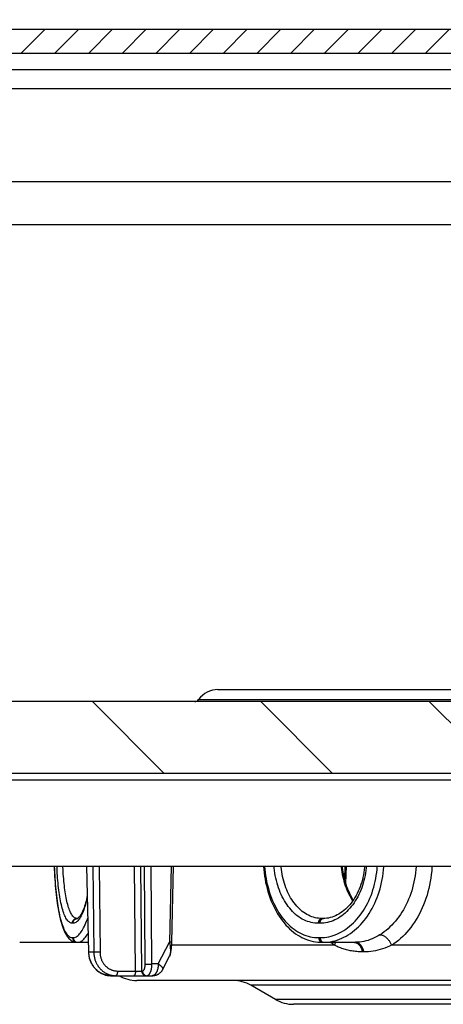
# Model space of a CAD drawing. Units: millimetres. Extents: x -3 to 844, y 0 to 594.
# Drawn here: x 267 to 276, y 464 to 484 of the extents above; entities that cross this region are included whole.
import ezdxf

# ---------------------------------------------------------------- set-up
doc = ezdxf.new("R2010")
doc.units = ezdxf.units.MM
doc.header["$LTSCALE"] = 46.255
doc.layers.get('0').update_dxf_attribs({"linetype": 'CONTINUOUS'})
for name, color, linetype in [('DREHSCHEIBE-DXF_CONTINUOUS_LINE', 7, 'CONTINUOUS'), ('KASTEN_AK28-5149#SRDXF_HATCHING', 7, 'CONTINUOUS'), ('KASTEN_AK28-DXF_CONTINUOUS_LINE', 7, 'CONTINUOUS'), ('TRAGSCHIENE_DXF_CONTINUOUS_LINE', 7, 'CONTINUOUS'), ('TRAGSCHIENE_NS35-AKDXF_HATCHING', 7, 'CONTINUOUS')]:
    doc.layers.add(name, color=color, linetype=linetype)

# ---------------------------------------------------------------- blocks, each defined once
blk = doc.blocks.new('HATCHING_BL5', base_point=(309.976, 483.956))
at = {"layer": 'TRAGSCHIENE_NS35-AKDXF_HATCHING', "linetype": 'Continuous'}
h = blk.add_hatch(dxfattribs=at)
h.set_pattern_fill('DEFAULT__6', color=2, scale=0.5, angle=45, style=0, pattern_type=0)
h.set_pattern_definition([(45, (0, 0), (-0.3535534, 0.3535534), [])])
h.paths.add_polyline_path([(264.726, 483.706), (264.726, 484.206), (355.226, 484.206), (355.226, 483.706)])
h.paths.add_polyline_path([(262.726, 484.206), (262.726, 483.706), (246.626, 483.706), (246.626, 484.206)])
h.paths.add_polyline_path([(357.226, 483.706), (357.226, 484.206), (373.326, 484.206), (373.326, 483.706)])
h.paths.add_polyline_path([(375.326, 483.706), (375.326, 484.206), (378.726, 484.206), (378.726, 483.706)])
h.paths.add_polyline_path([(244.626, 484.206), (244.626, 483.706), (241.226, 483.706), (241.226, 484.206)])
blk = doc.blocks.new('HATCHING_BL6', base_point=(309.976, 490.881))
at = {"layer": 'KASTEN_AK28-5149#SRDXF_HATCHING', "linetype": 'Continuous'}
h = blk.add_hatch(dxfattribs=at)
h.set_pattern_fill('DEFAULT__7', color=2, scale=2.5, angle=135, style=0, pattern_type=0)
h.set_pattern_definition([(135, (0, 0), (-1.767767, -1.767767), [])])
edge = h.paths.add_edge_path()
edge.add_arc((385.476, 506.356), 0.5, 0, 90)
edge.add_line((385.476, 506.856), (383.911, 506.856))
edge.add_line((383.911, 506.856), (383.921, 508.269))
edge.add_spline(control_points=[(383.921, 508.269), (383.951, 508.224), (384.012, 508.136), (384.111, 508.005), (384.216, 507.878), (384.328, 507.754), (384.446, 507.636), (384.569, 507.523), (384.696, 507.416), (384.826, 507.316), (384.959, 507.223), (385.094, 507.137), (385.23, 507.059), (385.367, 506.989), (385.508, 506.925), (385.651, 506.867), (385.798, 506.815), (385.949, 506.77), (386.103, 506.732), (386.26, 506.699), (386.422, 506.674), (386.587, 506.655), (386.757, 506.644), (386.93, 506.64), (387.108, 506.643), (387.29, 506.655), (387.414, 506.668), (387.476, 506.677)], knot_values=[0, 0, 0, 0, 0.04, 0.08, 0.12, 0.16, 0.2, 0.24, 0.28, 0.32, 0.36, 0.4, 0.44, 0.48, 0.52, 0.56, 0.6, 0.64, 0.68, 0.72, 0.76, 0.8, 0.84, 0.88, 0.92, 0.96, 1, 1, 1, 1], degree=3, periodic=0)
edge.add_line((387.476, 506.677), (387.476, 490.184))
edge.add_spline(control_points=[(387.476, 490.184), (387.393, 490.146), (387.223, 490.068), (386.938, 489.94), (386.677, 489.819), (386.457, 489.711), (386.267, 489.609), (386.107, 489.516), (386.017, 489.458), (385.976, 489.431)], knot_values=[0, 0, 0, 0, 0.142857, 0.285714, 0.428571, 0.571429, 0.714286, 0.857143, 1, 1, 1, 1], degree=3, periodic=0)
edge.add_line((385.976, 489.431), (385.976, 506.356))
edge = h.paths.add_edge_path()
edge.add_arc((234.476, 506.356), 0.5, 90, 180)
edge.add_line((233.976, 506.356), (233.976, 488.998))
edge.add_spline(control_points=[(233.976, 488.998), (233.913, 489.042), (233.783, 489.129), (233.576, 489.258), (233.36, 489.381), (233.138, 489.497), (232.914, 489.604), (232.691, 489.7), (232.547, 489.756), (232.476, 489.783)], knot_values=[0, 0, 0, 0, 0.142857, 0.285714, 0.428571, 0.571429, 0.714286, 0.857143, 1, 1, 1, 1], degree=3, periodic=0)
edge.add_line((232.476, 489.783), (232.476, 506.519))
edge.add_spline(control_points=[(232.476, 506.519), (232.627, 506.561), (232.913, 506.643), (233.297, 506.764), (233.635, 506.881), (233.933, 506.997), (234.202, 507.112), (234.452, 507.229), (234.686, 507.349), (234.909, 507.475), (235.13, 507.61), (235.358, 507.761), (235.587, 507.925), (235.814, 508.1), (235.959, 508.221), (236.031, 508.283)], knot_values=[0, 0, 0, 0, 0.076923, 0.153846, 0.230769, 0.307692, 0.384615, 0.461538, 0.538462, 0.615385, 0.692308, 0.769231, 0.846154, 0.923077, 1, 1, 1, 1], degree=3, periodic=0)
edge.add_line((236.031, 508.283), (236.041, 506.856))
edge.add_line((236.041, 506.856), (234.476, 506.856))
edge = h.paths.add_edge_path()
edge.add_arc((234.076, 476.258), 0.1, 91, 180)
edge.add_line((233.976, 476.258), (233.976, 473.606))
edge.add_line((233.976, 473.606), (234.126, 473.606))
edge.add_line((234.126, 473.606), (234.126, 470.606))
edge.add_line((234.126, 470.606), (233.976, 470.606))
edge.add_line((233.976, 470.606), (233.976, 470.106))
edge.add_line((233.976, 470.106), (385.976, 470.106))
edge.add_line((385.976, 470.106), (385.976, 470.606))
edge.add_line((385.976, 470.606), (385.826, 470.606))
edge.add_line((385.826, 470.606), (385.826, 473.606))
edge.add_line((385.826, 473.606), (385.976, 473.606))
edge.add_line((385.976, 473.606), (385.976, 476.258))
edge.add_arc((385.876, 476.258), 0.1, 0, 89)
edge.add_line((385.878, 476.358), (385.324, 476.368))
edge.add_arc((385.326, 476.468), 0.1, 180, 269)
edge.add_line((385.226, 476.468), (385.226, 477.245))
edge.add_arc((385.326, 477.245), 0.1, 91, 180)
edge.add_line((385.324, 477.345), (385.878, 477.354))
edge.add_arc((385.876, 477.454), 0.1, 271, 360)
edge.add_line((385.976, 477.454), (385.976, 478.327))
edge.add_spline(control_points=[(385.976, 478.327), (385.996, 478.321), (386.039, 478.311), (386.11, 478.299), (386.189, 478.289), (386.279, 478.283), (386.382, 478.282), (386.5, 478.286), (386.636, 478.297), (386.796, 478.317), (386.986, 478.349), (387.209, 478.395), (387.383, 478.438), (387.476, 478.463)], knot_values=[0, 0, 0, 0, 0.090909, 0.181818, 0.272727, 0.363636, 0.454545, 0.545455, 0.636364, 0.727273, 0.818182, 0.909091, 1, 1, 1, 1], degree=3, periodic=0)
edge.add_line((387.476, 478.463), (387.476, 465.606))
edge.add_line((387.476, 465.606), (386.37, 465.606))
edge.add_arc((386.37, 465.856), 0.25, 182, 270)
edge.add_line((386.12, 465.847), (385.98, 469.856))
edge.add_line((385.98, 469.856), (385.899, 469.856))
edge.add_line((385.899, 469.856), (385.708, 469.141))
edge.add_arc((385.466, 469.206), 0.25, 270, 345)
edge.add_line((385.466, 468.956), (382.611, 468.956))
edge.add_arc((382.611, 469.206), 0.25, 195, 270)
edge.add_line((382.37, 469.141), (382.178, 469.856))
edge.add_line((382.178, 469.856), (382.098, 469.856))
edge.add_line((382.098, 469.856), (382.024, 467.751))
edge.add_arc((381.874, 467.756), 0.15, 270, 358)
edge.add_line((381.874, 467.606), (381.266, 467.606))
edge.add_arc((381.266, 467.756), 0.15, 181, 270)
edge.add_line((381.116, 467.754), (381.104, 468.459))
edge.add_arc((380.954, 468.456), 0.15, 1, 90)
edge.add_line((380.954, 468.606), (356.801, 468.606))
edge.add_arc((356.801, 468.456), 0.15, 90, 179)
edge.add_line((356.651, 468.459), (356.62, 466.656))
edge.add_line((356.62, 466.656), (355.833, 466.656))
edge.add_line((355.833, 466.656), (355.801, 468.459))
edge.add_arc((355.651, 468.456), 0.15, 1, 90)
edge.add_line((355.651, 468.606), (310.551, 468.606))
edge.add_arc((310.551, 468.456), 0.15, 90, 179)
edge.add_line((310.401, 468.459), (310.37, 466.656))
edge.add_line((310.37, 466.656), (309.583, 466.656))
edge.add_line((309.583, 466.656), (309.551, 468.459))
edge.add_arc((309.401, 468.456), 0.15, 1, 90)
edge.add_line((309.401, 468.606), (264.301, 468.606))
edge.add_arc((264.301, 468.456), 0.15, 90, 179)
edge.add_line((264.151, 468.459), (264.12, 466.656))
edge.add_line((264.12, 466.656), (263.333, 466.656))
edge.add_line((263.333, 466.656), (263.301, 468.459))
edge.add_arc((263.151, 468.456), 0.15, 1, 90)
edge.add_line((263.151, 468.606), (246.326, 468.606))
edge.add_line((246.326, 468.606), (246.326, 468.456))
edge.add_line((246.326, 468.456), (246.126, 468.456))
edge.add_line((246.126, 468.456), (246.126, 468.606))
edge.add_line((246.126, 468.606), (238.999, 468.606))
edge.add_arc((238.999, 468.456), 0.15, 90, 179)
edge.add_line((238.849, 468.459), (238.836, 467.754))
edge.add_arc((238.686, 467.756), 0.15, 270, 359)
edge.add_line((238.686, 467.606), (238.078, 467.606))
edge.add_arc((238.078, 467.756), 0.15, 182, 270)
edge.add_line((237.928, 467.751), (237.855, 469.856))
edge.add_line((237.855, 469.856), (237.774, 469.856))
edge.add_line((237.774, 469.856), (237.583, 469.141))
edge.add_arc((237.341, 469.206), 0.25, 270, 345)
edge.add_line((237.341, 468.956), (234.486, 468.956))
edge.add_arc((234.486, 469.206), 0.25, 195, 270)
edge.add_line((234.245, 469.141), (234.053, 469.856))
edge.add_line((234.053, 469.856), (233.973, 469.856))
edge.add_line((233.973, 469.856), (233.833, 465.847))
edge.add_arc((233.583, 465.856), 0.25, 270, 358)
edge.add_line((233.583, 465.606), (232.476, 465.606))
edge.add_line((232.476, 465.606), (232.476, 477.724))
edge.add_spline(control_points=[(232.476, 477.724), (232.607, 477.791), (232.851, 477.921), (233.161, 478.098), (233.421, 478.258), (233.637, 478.403), (233.821, 478.537), (233.928, 478.621), (233.976, 478.661)], knot_values=[0, 0, 0, 0, 0.166667, 0.333333, 0.5, 0.666667, 0.833333, 1, 1, 1, 1], degree=3, periodic=0)
edge.add_line((233.976, 478.661), (233.976, 477.454))
edge.add_arc((234.076, 477.454), 0.1, 180, 269)
edge.add_line((234.074, 477.354), (234.628, 477.345))
edge.add_arc((234.626, 477.245), 0.1, 0, 89)
edge.add_line((234.726, 477.245), (234.726, 476.468))
edge.add_arc((234.626, 476.468), 0.1, 271, 360)
edge.add_line((234.628, 476.368), (234.074, 476.358))
edge = h.paths.add_edge_path()
edge.add_arc((235.827, 516.006), 0.15, 0.4, 90)
edge.add_line((235.977, 516.007), (236.004, 512.224))
edge.add_spline(control_points=[(236.004, 512.224), (235.935, 512.248), (235.785, 512.298), (235.53, 512.378), (235.335, 512.433), (235.232, 512.461)], knot_values=[0, 0, 0, 0, 0.333333, 0.666667, 1, 1, 1, 1], degree=3, periodic=0)
edge.add_line((235.232, 512.461), (235.262, 516.008))
edge.add_arc((235.412, 516.006), 0.15, 90, 179.5)
edge.add_line((235.412, 516.156), (235.827, 516.156))
edge = h.paths.add_edge_path()
edge.add_arc((384.125, 516.006), 0.15, 90, 179.6)
edge.add_line((384.125, 516.156), (384.54, 516.156))
edge.add_arc((384.54, 516.006), 0.15, 0.5, 90)
edge.add_line((384.69, 516.008), (384.717, 512.927))
edge.add_spline(control_points=[(384.717, 512.927), (384.669, 512.883), (384.578, 512.795), (384.452, 512.663), (384.336, 512.532), (384.228, 512.398), (384.128, 512.263), (384.035, 512.125), (383.976, 512.028), (383.947, 511.979)], knot_values=[0, 0, 0, 0, 0.142857, 0.285714, 0.428571, 0.571429, 0.714286, 0.857143, 1, 1, 1, 1], degree=3, periodic=0)
edge.add_line((383.947, 511.979), (383.975, 516.007))

msp = doc.modelspace()

# ---------------------------------------------------------------- linework, layer by layer
at = {"layer": 'DREHSCHEIBE-DXF_CONTINUOUS_LINE', "color": 9, "linetype": 'Continuous'}
for p, q in [((268.41507, 465.45446), (268.40382, 465.45446)), ((268.50396, 465.55589), (268.51155, 465.5562)), ((273.60074, 465.45446), (273.57, 465.45446)), ((268.4089, 465.15446), (268.42011, 465.15446)), ((273.57375, 465.15446), (273.60439, 465.15446)), ((274.33672, 465.05386), (274.34866, 465.05095)), ((273.90632, 464.99311), (270.48851, 464.99311)), ((274.51605, 464.8562), (274.48596, 464.8562)), ((282.07027, 464.99311), (275.10139, 464.99311)), ((303.3022, 464.15572), (272.15028, 464.15572)), ((302.78425, 463.85668), (272.66823, 463.85668))]:
    msp.add_line(p, q, dxfattribs=at)
at = {"layer": 'DREHSCHEIBE-DXF_CONTINUOUS_LINE', "color": 7, "linetype": 'Continuous'}
for p, q in [((268.51077, 465.5562), (268.50043, 465.5562)), ((268.51054, 465.55613), (268.51155, 465.5562)), ((268.51479, 465.5562), (268.51162, 465.5562)), ((273.67136, 465.5562), (273.64078, 465.5562)), ((267.29792, 465.0562), (268.73775, 465.0562)), ((273.64453, 465.0562), (274.34304, 465.0562)), ((305.6947, 464.2562), (269.75777, 464.2562)), ((272.66823, 463.85668), (272.15028, 464.15572)), ((302.40925, 463.7562), (273.04323, 463.7562))]:
    msp.add_line(p, q, dxfattribs=at)
for points in [[(268.0222, 466.6562), (268.02243, 466.64858), (268.02497, 466.5806), (268.02801, 466.51286), (268.03154, 466.44549), (268.03559, 466.37861), (268.04013, 466.31234), (268.04518, 466.24682), (268.05074, 466.18217), (268.0568, 466.1185), (268.06337, 466.05594), (268.07045, 465.99459), (268.07804, 465.93459), (268.08615, 465.87591), (268.0948, 465.81858), (268.10402, 465.76253), (268.11386, 465.70774), (268.12435, 465.65422), (268.13557, 465.60187), (268.1475, 465.55108), (268.16015, 465.50201), (268.17345, 465.45516), (268.18732, 465.41088), (268.20169, 465.36942), (268.21642, 465.33104), (268.23153, 465.29563), (268.24696, 465.26319), (268.26277, 465.23345), (268.27902, 465.20624), (268.2958, 465.18138), (268.31322, 465.15872), (268.33138, 465.13819), (268.35041, 465.11971), (268.37041, 465.10332), (268.39151, 465.08907), (268.41365, 465.07716), (268.43682, 465.06774), (268.46076, 465.06104), (268.48508, 465.0572), (268.50545, 465.0562)], [(272.41323, 466.6562), (272.4137, 466.64832), (272.41946, 466.58044), (272.42697, 466.51287), (272.43622, 466.44573), (272.44721, 466.37909), (272.45994, 466.31307), (272.47438, 466.24777), (272.49053, 466.18327), (272.50838, 466.11967), (272.52791, 466.05707), (272.54911, 465.99558), (272.57195, 465.93528), (272.59641, 465.87629), (272.62246, 465.8187), (272.65008, 465.76261), (272.67923, 465.7081), (272.70989, 465.65527), (272.74201, 465.60421), (272.77555, 465.555), (272.81047, 465.50773), (272.84673, 465.46248), (272.88425, 465.41934), (272.92297, 465.37838), (272.96283, 465.33968), (273.00377, 465.3033), (273.0457, 465.26929), (273.08857, 465.2377), (273.13229, 465.20858), (273.17679, 465.18195), (273.222, 465.15785), (273.26788, 465.13627), (273.31436, 465.11724), (273.36139, 465.10077), (273.4089, 465.08687), (273.45682, 465.07556), (273.50508, 465.06683), (273.55362, 465.0607), (273.60238, 465.05717), (273.64453, 465.0562)], [(274.53776, 466.6562), (274.53577, 466.63007), (274.52994, 466.57651), (274.5224, 466.52339), (274.51317, 466.47081), (274.50225, 466.41886), (274.48969, 466.36764), (274.47551, 466.31726), (274.45975, 466.26781), (274.44244, 466.21938), (274.42362, 466.17206), (274.40335, 466.12595), (274.38166, 466.08113), (274.35862, 466.03769), (274.33427, 465.99571), (274.30867, 465.95527), (274.28189, 465.91643), (274.25398, 465.87929), (274.22501, 465.84389), (274.19503, 465.81029), (274.16411, 465.77855), (274.13229, 465.74872), (274.09965, 465.72085), (274.06623, 465.69499), (274.03211, 465.6712), (273.99735, 465.64952), (273.96201, 465.63), (273.92617, 465.61268), (273.88987, 465.59761), (273.85319, 465.58481), (273.81617, 465.57432), (273.77887, 465.56619), (273.74134, 465.56043), (273.7036, 465.5571), (273.6714, 465.5562)], [(274.29969, 465.94224), (274.29071, 465.95629), (274.26708, 465.99665), (274.24459, 466.03855), (274.22329, 466.08191), (274.20319, 466.12666), (274.18435, 466.17274), (274.1668, 466.22005), (274.15056, 466.26851), (274.13567, 466.31803), (274.12216, 466.3685), (274.11005, 466.41984), (274.09938, 466.47193), (274.09015, 466.52468), (274.08238, 466.57799), (274.0761, 466.63175), (274.07393, 466.6562)], [(268.71573, 466.0269), (268.70998, 466.00029), (268.7005, 465.95987), (268.69061, 465.92102), (268.68036, 465.88381), (268.66979, 465.84834), (268.65895, 465.81467), (268.6479, 465.78294), (268.63673, 465.75324), (268.62551, 465.72564), (268.61432, 465.70022), (268.60324, 465.677), (268.59236, 465.65602), (268.58172, 465.63718), (268.57137, 465.62042), (268.56137, 465.6057), (268.55179, 465.59295), (268.54275, 465.5822), (268.53438, 465.57339), (268.5269, 465.56655), (268.52054, 465.5616), (268.51555, 465.5584), (268.51479, 465.55798)], [(268.51479, 465.55798), (268.51227, 465.55675), (268.51077, 465.5562)]]:
    msp.add_lwpolyline(points, dxfattribs=at)
at = {"layer": 'DREHSCHEIBE-DXF_CONTINUOUS_LINE', "color": 9, "linetype": 'Continuous'}
for points in [[(268.0238, 466.6562), (268.02404, 466.64817), (268.02642, 466.58466), (268.02924, 466.52144), (268.03249, 466.45863), (268.03619, 466.39631), (268.04032, 466.3346), (268.04489, 466.27359), (268.0499, 466.21337), (268.05534, 466.15403), (268.06122, 466.09567), (268.06755, 466.03836), (268.07431, 465.9822), (268.0815, 465.92726), (268.08914, 465.87364), (268.09722, 465.82142), (268.10573, 465.77067), (268.11467, 465.72147), (268.12405, 465.67391), (268.13386, 465.62806), (268.14409, 465.58398), (268.15475, 465.54174), (268.16583, 465.50142), (268.17732, 465.46306), (268.18921, 465.42673), (268.20151, 465.39248), (268.21419, 465.36037), (268.22726, 465.33044), (268.2407, 465.30274), (268.25449, 465.27732), (268.26864, 465.25421), (268.28311, 465.23343), (268.29791, 465.21503), (268.313, 465.19903), (268.32839, 465.18545), (268.34404, 465.17431), (268.35994, 465.16563), (268.37607, 465.15942), (268.39238, 465.1557), (268.4089, 465.15446)], [(268.40382, 465.45446), (268.38968, 465.45556), (268.37565, 465.45891), (268.3617, 465.46452), (268.3479, 465.47237), (268.33427, 465.4825), (268.32084, 465.49486), (268.30765, 465.50944), (268.29471, 465.52621), (268.28206, 465.54511), (268.26971, 465.56614), (268.25765, 465.58926), (268.2459, 465.61442), (268.23449, 465.64158), (268.22343, 465.67069), (268.21272, 465.70167), (268.20237, 465.73448), (268.1924, 465.76908), (268.1828, 465.8054), (268.17358, 465.84339), (268.16476, 465.88298), (268.15632, 465.92411), (268.14828, 465.9667), (268.14065, 466.01068), (268.13342, 466.05597), (268.12661, 466.10246), (268.12021, 466.1501), (268.11423, 466.19879), (268.10866, 466.24847), (268.10351, 466.2991), (268.09878, 466.35058), (268.09446, 466.40287), (268.09057, 466.45583), (268.0871, 466.50934), (268.08406, 466.56329), (268.08146, 466.61755), (268.07991, 466.6562)], [(268.50043, 465.5562), (268.48742, 465.55723), (268.47449, 465.56033), (268.46167, 465.56552), (268.44898, 465.5728), (268.43646, 465.58217), (268.42414, 465.59361), (268.41204, 465.60711), (268.40018, 465.62264), (268.38859, 465.64015), (268.37728, 465.65961), (268.36624, 465.68102), (268.3555, 465.70432), (268.34507, 465.72947), (268.33496, 465.75642), (268.32519, 465.7851), (268.31575, 465.81549), (268.30664, 465.84752), (268.29789, 465.88115), (268.28948, 465.91632), (268.28144, 465.95298), (268.27375, 465.99106), (268.26642, 466.03049), (268.25946, 466.07121), (268.25287, 466.11314), (268.24666, 466.15619), (268.24082, 466.2003), (268.23535, 466.24538), (268.23026, 466.29138), (268.22555, 466.33826), (268.22121, 466.38593), (268.21725, 466.43434), (268.21366, 466.48337), (268.21046, 466.53292), (268.20764, 466.58287), (268.20521, 466.63311), (268.20427, 466.6562)], [(272.43699, 466.6562), (272.43749, 466.64817), (272.44302, 466.58466), (272.45015, 466.52144), (272.45888, 466.45863), (272.46919, 466.39631), (272.48108, 466.3346), (272.49453, 466.27359), (272.50952, 466.21337), (272.52605, 466.15403), (272.54408, 466.09567), (272.56361, 466.03836), (272.5846, 465.9822), (272.60705, 465.92726), (272.63091, 465.87364), (272.65617, 465.82142), (272.68279, 465.77067), (272.71074, 465.72147), (272.74, 465.67391), (272.77051, 465.62806), (272.80224, 465.58398), (272.83516, 465.54174), (272.86922, 465.50142), (272.90437, 465.46306), (272.94058, 465.42673), (272.9778, 465.39248), (273.01597, 465.36037), (273.05504, 465.33044), (273.09497, 465.30274), (273.13569, 465.27732), (273.17714, 465.25421), (273.21928, 465.23343), (273.26205, 465.21503), (273.30538, 465.19903), (273.34923, 465.18545), (273.39352, 465.17431), (273.43818, 465.16563), (273.48316, 465.15942), (273.52834, 465.1557), (273.57375, 465.15446)], [(273.57, 465.45446), (273.53114, 465.45556), (273.49236, 465.45891), (273.4536, 465.46452), (273.41501, 465.47237), (273.37669, 465.4825), (273.33872, 465.49486), (273.3012, 465.50944), (273.26421, 465.52621), (273.22784, 465.54511), (273.19211, 465.56614), (273.15707, 465.58926), (273.12278, 465.61442), (273.0893, 465.64158), (273.05668, 465.67069), (273.02499, 465.70167), (272.99427, 465.73448), (272.96454, 465.76908), (272.93584, 465.8054), (272.90822, 465.84339), (272.88172, 465.88298), (272.85636, 465.92411), (272.8322, 465.9667), (272.80925, 466.01068), (272.78756, 466.05597), (272.76716, 466.10246), (272.74808, 466.1501), (272.73033, 466.19879), (272.71393, 466.24847), (272.6989, 466.2991), (272.68525, 466.35058), (272.673, 466.40287), (272.66218, 466.45583), (272.65281, 466.50934), (272.64489, 466.56329), (272.63845, 466.61755), (272.63493, 466.6562)], [(273.64077, 465.5562), (273.605, 465.55723), (273.56925, 465.56033), (273.53356, 465.56552), (273.49803, 465.5728), (273.46275, 465.58217), (273.42781, 465.59361), (273.39328, 465.60711), (273.35925, 465.62264), (273.32579, 465.64015), (273.29293, 465.65961), (273.2607, 465.68102), (273.22916, 465.70432), (273.19838, 465.72947), (273.16839, 465.75642), (273.13926, 465.7851), (273.11102, 465.81549), (273.0837, 465.84752), (273.05733, 465.88115), (273.03194, 465.91632), (273.00759, 465.95298), (272.98429, 465.99106), (272.96208, 466.03049), (272.94099, 466.07121), (272.92106, 466.11314), (272.90231, 466.15619), (272.88477, 466.2003), (272.86846, 466.24538), (272.85338, 466.29138), (272.83955, 466.33826), (272.82699, 466.38593), (272.81572, 466.43434), (272.80575, 466.48337), (272.7971, 466.53292), (272.7898, 466.58287), (272.78384, 466.63311), (272.78173, 466.6562)], [(274.5725, 466.6562), (274.56948, 466.61755), (274.56354, 466.56329), (274.55591, 466.50934), (274.54661, 466.45582), (274.53565, 466.40287), (274.52307, 466.35058), (274.5089, 466.2991), (274.49317, 466.24847), (274.4759, 466.19878), (274.45712, 466.1501), (274.43686, 466.10246), (274.41515, 466.05596), (274.39204, 466.01068), (274.36756, 465.9667), (274.34178, 465.92411), (274.31473, 465.88298), (274.28648, 465.84339), (274.25708, 465.8054), (274.22658, 465.76908), (274.19503, 465.73448), (274.1625, 465.70167), (274.12903, 465.67069), (274.09467, 465.64158), (274.0595, 465.61442), (274.02359, 465.58926), (273.98702, 465.56614), (273.94986, 465.54511), (273.91216, 465.5262), (273.87395, 465.50944), (273.83536, 465.49486), (273.79645, 465.4825), (273.75733, 465.47237), (273.7181, 465.46452), (273.67886, 465.45891), (273.63976, 465.45556), (273.60074, 465.45446)], [(273.60439, 465.15446), (273.65002, 465.1557), (273.69564, 465.15942), (273.74129, 465.16563), (273.78685, 465.17431), (273.83225, 465.18545), (273.87743, 465.19903), (273.92229, 465.21503), (273.96677, 465.23343), (274.01081, 465.25421), (274.05433, 465.27732), (274.09726, 465.30274), (274.13954, 465.33044), (274.18108, 465.36037), (274.22182, 465.39248), (274.26169, 465.42673), (274.30061, 465.46305), (274.33853, 465.50141), (274.37537, 465.54174), (274.41107, 465.58398), (274.44557, 465.62806), (274.4788, 465.67391), (274.5107, 465.72147), (274.54123, 465.77067), (274.57032, 465.82142), (274.59792, 465.87364), (274.62398, 465.92726), (274.64846, 465.9822), (274.6713, 466.03836), (274.69248, 466.09567), (274.71195, 466.15403), (274.72968, 466.21337), (274.74563, 466.27359), (274.75979, 466.3346), (274.77211, 466.39631), (274.78259, 466.45863), (274.79119, 466.52144), (274.79791, 466.58466), (274.80274, 466.64817), (274.80311, 466.6562)], [(273.67501, 465.0562), (273.72313, 465.05752), (273.7713, 465.06147), (273.81946, 465.06806), (273.86751, 465.07726), (273.91539, 465.08907), (273.96302, 465.10348), (274.01031, 465.12045), (274.0572, 465.13997), (274.10362, 465.162), (274.14947, 465.18651), (274.19471, 465.21348), (274.23925, 465.24285), (274.28302, 465.27459), (274.32593, 465.30865), (274.36792, 465.34497), (274.40891, 465.3835), (274.44884, 465.42419), (274.48763, 465.46696), (274.52522, 465.51175), (274.56153, 465.5585), (274.59652, 465.60714), (274.63011, 465.65758), (274.66224, 465.70975), (274.69286, 465.76357), (274.72191, 465.81896), (274.74935, 465.87583), (274.77511, 465.93409), (274.79916, 465.99366), (274.82146, 466.05444), (274.84196, 466.11634), (274.86063, 466.17927), (274.87743, 466.24314), (274.89234, 466.30785), (274.90534, 466.3733), (274.91638, 466.43939), (274.92546, 466.50601), (274.93257, 466.57305), (274.93768, 466.64041), (274.9384, 466.6562)], [(274.04479, 466.6562), (274.04695, 466.63252), (274.05292, 466.58195), (274.06026, 466.53166), (274.06893, 466.4818), (274.07892, 466.43255), (274.09021, 466.38397), (274.10277, 466.33619), (274.11661, 466.28921), (274.13172, 466.24302), (274.14807, 466.19777), (274.16564, 466.15355), (274.1844, 466.11042), (274.20433, 466.06848), (274.2254, 466.02778), (274.24758, 465.98838), (274.27084, 465.95036), (274.28775, 465.92493)], [(275.617, 466.6562), (275.61652, 466.64529), (275.6117, 466.58016), (275.60493, 466.51524), (275.59623, 466.45065), (275.58561, 466.38652), (275.57309, 466.32297), (275.55871, 466.26014), (275.5425, 466.19813), (275.5245, 466.13702), (275.50473, 466.07689), (275.48324, 466.01779), (275.46005, 465.9598), (275.4352, 465.90299), (275.40875, 465.84745), (275.38074, 465.79326), (275.35123, 465.7405), (275.32028, 465.68926), (275.28793, 465.63961), (275.25427, 465.59161), (275.21934, 465.54535), (275.18322, 465.50087), (275.14596, 465.45823), (275.10762, 465.4175), (275.06827, 465.3787), (275.02797, 465.34192), (274.98681, 465.30719), (274.94487, 465.27459), (274.90226, 465.24416), (274.85903, 465.21593)], [(275.95089, 466.6562), (275.94957, 466.62669), (275.9441, 466.55225), (275.93647, 466.47805), (275.92668, 466.40423), (275.91476, 466.33093), (275.90072, 466.25831), (275.88462, 466.18649), (275.86647, 466.11562), (275.84633, 466.04578), (275.82422, 465.97705), (275.80018, 465.90951), (275.77424, 465.84323), (275.74647, 465.7783), (275.71689, 465.71483), (275.68557, 465.65289), (275.65257, 465.5926), (275.61796, 465.53404), (275.58179, 465.47729), (275.54413, 465.42244), (275.50505, 465.36956), (275.46463, 465.31873), (275.42292, 465.27), (275.38, 465.22345), (275.33592, 465.17911), (275.29079, 465.13707), (275.24466, 465.09739), (275.19765, 465.06012), (275.14991, 465.02537), (275.10139, 464.99311)], [(268.71646, 465.99471), (268.71027, 465.9667), (268.70002, 465.92411), (268.68927, 465.88298), (268.67806, 465.84339), (268.66641, 465.8054), (268.65434, 465.76908), (268.64189, 465.73448), (268.62907, 465.70167), (268.61593, 465.67069), (268.60249, 465.64158), (268.58877, 465.61442), (268.57482, 465.58926), (268.56066, 465.56614), (268.54634, 465.54511), (268.53188, 465.5262), (268.51729, 465.50944), (268.50262, 465.49486), (268.48791, 465.4825), (268.4732, 465.47237), (268.45852, 465.46452), (268.44391, 465.45891), (268.42944, 465.45556), (268.41507, 465.45446)], [(268.40382, 465.45446), (268.40399, 465.46239), (268.40477, 465.47029), (268.40615, 465.4781), (268.40813, 465.48577), (268.41069, 465.49326), (268.41381, 465.50051), (268.41748, 465.50748), (268.42167, 465.51413), (268.42636, 465.52041), (268.43151, 465.52629), (268.4371, 465.53173), (268.44309, 465.53669), (268.44944, 465.54115), (268.45611, 465.54506), (268.46306, 465.54842), (268.47025, 465.5512), (268.47763, 465.55338), (268.48515, 465.55494), (268.49276, 465.55589), (268.50043, 465.5562)], [(268.41507, 465.45446), (268.41524, 465.46239), (268.41602, 465.47029), (268.4174, 465.4781), (268.41938, 465.48577), (268.42193, 465.49326), (268.42506, 465.50051), (268.42872, 465.50748), (268.43291, 465.51413), (268.4376, 465.52041), (268.44275, 465.52629), (268.44834, 465.53173), (268.45432, 465.53669), (268.46067, 465.54115), (268.46733, 465.54506), (268.47428, 465.54842), (268.48146, 465.5512), (268.48884, 465.55338), (268.49635, 465.55494), (268.50396, 465.55589)], [(268.42011, 465.15446), (268.43692, 465.1557), (268.45384, 465.15942), (268.47089, 465.16563), (268.48801, 465.17431), (268.50519, 465.18545), (268.52239, 465.19903), (268.53957, 465.21503), (268.55671, 465.23343), (268.57378, 465.25421), (268.59074, 465.27732), (268.60756, 465.30274), (268.62421, 465.33044), (268.64065, 465.36037), (268.65685, 465.39248), (268.67277, 465.42673), (268.68838, 465.46306), (268.70363, 465.50141), (268.71851, 465.54174), (268.72622, 465.56428)], [(273.57, 465.45446), (273.57012, 465.46239), (273.57069, 465.47029), (273.5717, 465.4781), (273.57315, 465.48577), (273.57502, 465.49326), (273.57731, 465.50051), (273.58, 465.50748), (273.58307, 465.51413), (273.58651, 465.52041), (273.59028, 465.52629), (273.59438, 465.53173), (273.59877, 465.53669), (273.60342, 465.54115), (273.60831, 465.54506), (273.6134, 465.54842), (273.61866, 465.5512), (273.62407, 465.55338), (273.62958, 465.55494), (273.63516, 465.55589), (273.64077, 465.5562)], [(273.60074, 465.45446), (273.60086, 465.46239), (273.60143, 465.47029), (273.60244, 465.4781), (273.60388, 465.48577), (273.60575, 465.49326), (273.60804, 465.50051), (273.61072, 465.50748), (273.61378, 465.51413), (273.61721, 465.52041), (273.62098, 465.52629), (273.62507, 465.53173), (273.62944, 465.53669), (273.63409, 465.54115), (273.63896, 465.54506), (273.64405, 465.54842), (273.6493, 465.5512), (273.65469, 465.55338), (273.66019, 465.55494), (273.66576, 465.55589), (273.67136, 465.5562)], [(268.51666, 465.0562), (268.53438, 465.05752), (268.55224, 465.06147), (268.5702, 465.06806), (268.58823, 465.07726), (268.60631, 465.08907), (268.6244, 465.10348), (268.64247, 465.12045), (268.66049, 465.13997), (268.67842, 465.162), (268.69623, 465.18651), (268.71389, 465.21348), (268.73136, 465.24285), (268.73343, 465.24666)], [(268.4089, 465.15446), (268.4094, 465.14585), (268.41062, 465.13731), (268.41255, 465.12892), (268.41517, 465.12073), (268.41846, 465.1128), (268.4224, 465.1052), (268.42695, 465.09797), (268.4321, 465.09118), (268.43778, 465.08488), (268.44398, 465.0791), (268.45063, 465.0739), (268.45768, 465.06931), (268.4651, 465.06537), (268.47281, 465.0621), (268.48077, 465.05953), (268.48891, 465.05769), (268.49718, 465.05657)], [(268.42011, 465.15446), (268.42062, 465.14585), (268.42184, 465.13731), (268.42376, 465.12892), (268.42638, 465.12073), (268.42967, 465.1128), (268.4336, 465.1052), (268.43816, 465.09797), (268.44329, 465.09118), (268.44898, 465.08488), (268.45517, 465.0791), (268.46181, 465.0739), (268.46887, 465.06931), (268.47628, 465.06537), (268.48399, 465.0621), (268.49194, 465.05953), (268.50008, 465.05769), (268.50834, 465.05657), (268.51666, 465.0562)], [(273.57375, 465.15446), (273.57412, 465.14585), (273.57502, 465.13731), (273.57643, 465.12892), (273.57835, 465.12073), (273.58076, 465.1128), (273.58364, 465.1052), (273.58698, 465.09797), (273.59075, 465.09118), (273.59491, 465.08488), (273.59945, 465.0791), (273.60432, 465.0739), (273.60949, 465.06931), (273.61492, 465.06537), (273.62058, 465.0621), (273.62641, 465.05953), (273.63237, 465.05769), (273.63843, 465.05657), (273.64453, 465.0562)], [(273.60439, 465.15446), (273.60475, 465.14585), (273.60565, 465.13731), (273.60705, 465.12892), (273.60897, 465.12073), (273.61137, 465.1128), (273.61425, 465.1052), (273.61758, 465.09797), (273.62134, 465.09118), (273.6255, 465.08488), (273.63003, 465.0791), (273.63489, 465.0739), (273.64005, 465.06931), (273.64547, 465.06537), (273.65111, 465.0621)], [(273.65111, 465.0621), (273.65693, 465.05953), (273.66288, 465.05769), (273.66892, 465.05657), (273.67501, 465.0562)], [(273.90632, 464.99311), (273.86142, 465.02536), (273.82239, 465.0562)], [(273.9177, 465.0562), (273.91737, 465.0505), (273.91579, 465.03638), (273.91341, 465.02208), (273.91025, 465.00763), (273.90632, 464.99311)], [(274.31256, 465.0562), (274.32467, 465.05562), (274.33672, 465.05386)], [(274.85903, 465.21593), (274.81873, 465.19173), (274.77777, 465.16915), (274.73615, 465.14826), (274.69394, 465.12926), (274.65121, 465.11229), (274.60801, 465.09746), (274.56441, 465.08485), (274.52048, 465.07451), (274.47628, 465.06647), (274.4319, 465.06074), (274.38748, 465.05733), (274.34304, 465.0562)], [(274.34304, 465.0562), (274.35512, 465.05562), (274.36715, 465.05386), (274.37906, 465.05095), (274.3908, 465.04688), (274.40232, 465.04169), (274.41356, 465.0354), (274.42447, 465.02803), (274.435, 465.01962), (274.4451, 465.01022), (274.45472, 464.99985), (274.46381, 464.98858), (274.47234, 464.97645), (274.48027, 464.96353), (274.48755, 464.94987), (274.49415, 464.93553), (274.50005, 464.92059), (274.50521, 464.90511), (274.50961, 464.88917), (274.51323, 464.87284), (274.51605, 464.8562)], [(274.34866, 465.05095), (274.36043, 465.04688), (274.37198, 465.04169), (274.38324, 465.0354), (274.39418, 465.02803), (274.40473, 465.01962), (274.41485, 465.01022), (274.42449, 464.99985), (274.43361, 464.98858), (274.44216, 464.97645), (274.4501, 464.96353), (274.4574, 464.94987), (274.46402, 464.93553), (274.46993, 464.92059), (274.4751, 464.90511), (274.47951, 464.88917), (274.48314, 464.87284), (274.48596, 464.8562)], [(274.85903, 465.21593), (274.87013, 465.21524), (274.88149, 465.21362), (274.89306, 465.21108), (274.9048, 465.20763), (274.91665, 465.20329), (274.92856, 465.19807), (274.94049, 465.19198), (274.95239, 465.18507), (274.96422, 465.17735), (274.97591, 465.16886), (274.98742, 465.15964), (274.99872, 465.14971), (275.00974, 465.13912), (275.02044, 465.12792), (275.03079, 465.11615), (275.04074, 465.10385), (275.05024, 465.09109), (275.05927, 465.0779), (275.06778, 465.06435), (275.07573, 465.0505), (275.0831, 465.03638), (275.08985, 465.02208), (275.09596, 465.00763), (275.1014, 464.99311)], [(274.48596, 464.8562), (274.45612, 464.85657), (274.42688, 464.85755), (274.39828, 464.85916), (274.37024, 464.86136), (274.3427, 464.8641), (274.31561, 464.86738), (274.28893, 464.87116), (274.26259, 464.87545), (274.23654, 464.88023), (274.21075, 464.88551), (274.18515, 464.89128), (274.15971, 464.89756), (274.13437, 464.90436), (274.10911, 464.9117), (274.08388, 464.9196), (274.05867, 464.92807), (274.03344, 464.93716), (274.00816, 464.9469), (273.98283, 464.95731), (273.95742, 464.96845), (273.9319, 464.98039), (273.90632, 464.99311)], [(275.10139, 464.99311), (275.05595, 464.97233), (275.0097, 464.95302), (274.96248, 464.93512), (274.91449, 464.91883), (274.86584, 464.90429), (274.81665, 464.89157), (274.76701, 464.88076), (274.71703, 464.87189), (274.66681, 464.86501), (274.61649, 464.86009), (274.56627, 464.85716), (274.51605, 464.8562)]]:
    msp.add_lwpolyline(points, dxfattribs=at)
at = {"layer": 'DREHSCHEIBE-DXF_CONTINUOUS_LINE', "color": 7, "linetype": 'Continuous'}
for centre, start, end in [((269.75777, 465.0062), 240.095538, 270), ((271.77528, 463.5062), 60, 90), ((273.04323, 464.5062), 240, 270)]:
    msp.add_arc(centre, 0.75, start, end, dxfattribs=at)
at = {"layer": 'KASTEN_AK28-DXF_CONTINUOUS_LINE', "color": 7, "linetype": 'Continuous'}
for p, q in [((271.45925, 470.3562), (303.99323, 470.3562)), ((385.97624, 470.1062), (233.97624, 470.1062)), ((264.30101, 468.6062), (309.40147, 468.6062)), ((265.67404, 466.6562), (308.02843, 466.6562)), ((268.70145, 466.6562), (268.7425, 464.84695)), ((274.1449, 466.28731), (274.15348, 466.6562)), ((268.7425, 464.84695), (268.74281, 464.83719)), ((270.30419, 464.49258), (270.44242, 464.76351)), ((269.21456, 464.3562), (270.08157, 464.3562))]:
    msp.add_line(p, q, dxfattribs=at)
at = {"layer": 'KASTEN_AK28-DXF_CONTINUOUS_LINE', "color": 9, "linetype": 'Continuous'}
for p, q in [((271.05313, 470.14787), (304.39934, 470.14787)), ((307.86058, 468.45882), (265.8419, 468.45882)), ((268.74985, 464.84748), (268.70876, 466.6562)), ((268.83641, 466.6562), (268.85323, 464.84748)), ((268.96674, 466.6562), (268.98361, 464.84748)), ((269.72858, 464.45446), (269.7084, 466.6562)), ((269.85856, 464.45446), (269.83831, 466.6562)), ((269.9327, 464.60184), (269.91627, 466.6562)), ((270.07402, 464.60184), (270.05751, 466.6562)), ((270.47715, 466.6562), (270.44157, 465.06256)), ((274.12419, 466.6562), (274.11792, 466.38646)), ((270.20648, 464.60184), (270.44157, 465.06256)), ((270.45964, 465.06226), (270.44157, 465.06256)), ((270.47731, 465.06202), (270.45964, 465.06226)), ((270.48473, 465.06197), (270.47731, 465.06202)), ((270.48822, 465.06197), (270.48473, 465.06197)), ((268.85323, 464.84748), (268.74985, 464.84748)), ((268.875, 464.84695), (268.86752, 464.84707)), ((268.88784, 464.84682), (268.875, 464.84695)), ((268.90229, 464.84677), (268.88784, 464.84682)), ((268.91794, 464.84678), (268.90229, 464.84677)), ((268.93993, 464.8469), (268.91794, 464.84678)), ((268.96219, 464.84714), (268.93993, 464.8469)), ((268.98361, 464.84748), (268.96219, 464.84714)), ((269.35045, 464.45446), (269.72858, 464.45446)), ((269.72858, 464.45446), (269.73713, 464.45431)), ((269.73713, 464.45431), (269.75958, 464.45401)), ((269.75958, 464.45401), (269.78235, 464.45382)), ((269.78235, 464.45382), (269.80005, 464.45376)), ((269.80005, 464.45376), (269.81665, 464.45378)), ((269.81665, 464.45378), (269.82803, 464.45385)), ((269.82803, 464.45385), (269.83826, 464.45396)), ((269.83826, 464.45396), (269.84436, 464.45406)), ((269.84436, 464.45406), (269.84981, 464.45417)), ((269.84981, 464.45417), (269.85456, 464.45431)), ((269.85856, 464.45446), (269.87376, 464.45446)), ((269.95117, 464.6013), (269.95925, 464.60117)), ((269.95925, 464.60117), (269.96814, 464.60108)), ((269.96814, 464.60108), (269.98275, 464.60099)), ((269.98275, 464.60099), (269.99851, 464.60098)), ((269.99851, 464.60098), (270.02055, 464.60108)), ((270.02055, 464.60108), (270.04277, 464.6013)), ((270.04277, 464.6013), (270.05888, 464.60154)), ((270.05888, 464.60154), (270.07402, 464.60184)), ((270.20648, 464.60184), (270.07402, 464.60184)), ((269.19425, 464.35674), (269.18415, 464.35732)), ((269.21456, 464.3562), (269.20244, 464.35643))]:
    msp.add_line(p, q, dxfattribs=at)
at = {"layer": 'KASTEN_AK28-DXF_CONTINUOUS_LINE', "color": 7, "linetype": 'Continuous'}
for points in [[(270.44242, 464.76351), (270.44541, 464.76975), (270.44828, 464.77624), (270.45103, 464.78297), (270.45368, 464.78998), (270.45622, 464.79725), (270.45866, 464.8048), (270.46101, 464.81262), (270.46327, 464.82074), (270.46544, 464.82913), (270.46753, 464.83783), (270.46955, 464.84683), (270.47148, 464.85613), (270.47334, 464.86574), (270.47512, 464.87565), (270.47682, 464.88587), (270.47844, 464.89638), (270.47998, 464.90719), (270.48144, 464.91829), (270.48281, 464.92966), (270.4841, 464.94131), (270.4853, 464.95322), (270.48641, 464.96538), (270.48742, 464.97779), (270.48834, 464.99044), (270.48916, 465.00332), (270.48989, 465.01643), (270.49051, 465.02975), (270.49102, 465.04329), (270.49143, 465.05701), (270.52714, 466.6562)], [(268.74281, 464.83719), (268.74393, 464.81817), (268.74573, 464.79921), (268.74821, 464.78033), (268.75136, 464.76155), (268.75518, 464.74292), (268.75966, 464.72445), (268.76479, 464.70617), (268.77057, 464.68811), (268.777, 464.6703), (268.78405, 464.65276), (268.79172, 464.63552), (268.8, 464.6186), (268.80887, 464.60203), (268.81832, 464.58584), (268.82834, 464.57004), (268.8389, 464.55467), (268.85001, 464.53973), (268.86163, 464.52526), (268.87375, 464.51127), (268.88635, 464.49779), (268.89941, 464.48482), (268.91292, 464.4724), (268.92685, 464.46054), (268.94118, 464.44925), (268.95589, 464.43855), (268.97097, 464.42845), (268.98637, 464.41897), (269.0021, 464.41012), (269.01811, 464.40191), (269.03439, 464.39435), (269.05092, 464.38746), (269.06767, 464.38123), (269.08461, 464.37568), (269.10173, 464.37082), (269.119, 464.36664), (269.1364, 464.36317), (269.15389, 464.36039), (269.17146, 464.35831), (269.18909, 464.35694), (269.20673, 464.35627), (269.21456, 464.3562)], [(270.0815, 464.3562), (270.09205, 464.35642), (270.10266, 464.3571), (270.11344, 464.35825), (270.12399, 464.35984), (270.13372, 464.36172), (270.1433, 464.36396), (270.15347, 464.36678), (270.16348, 464.37002), (270.17262, 464.3734), (270.18153, 464.37709), (270.19071, 464.38131), (270.19989, 464.38601), (270.20914, 464.39124), (270.21808, 464.39681), (270.22628, 464.40239), (270.23422, 464.40827), (270.24223, 464.41471), (270.25013, 464.42164), (270.25795, 464.4291), (270.26543, 464.43688), (270.27228, 464.44464), (270.27879, 464.45265), (270.28512, 464.46115), (270.29117, 464.47004), (270.29689, 464.47929), (270.30226, 464.48887), (270.30419, 464.49258)]]:
    msp.add_lwpolyline(points, dxfattribs=at)
at = {"layer": 'KASTEN_AK28-DXF_CONTINUOUS_LINE', "color": 9, "linetype": 'Continuous'}
for points in [[(270.44157, 465.06256), (270.44485, 465.04441), (270.44784, 465.02654), (270.45051, 465.00895), (270.45286, 464.99172), (270.45489, 464.97493), (270.4566, 464.95861), (270.45799, 464.94284), (270.45908, 464.92763), (270.45988, 464.91304), (270.46039, 464.89907), (270.46063, 464.88574), (270.46061, 464.87307), (270.46034, 464.86107), (270.45985, 464.84972), (270.45914, 464.83903), (270.45823, 464.82898), (270.45713, 464.81956), (270.45586, 464.81074), (270.45442, 464.8025), (270.45283, 464.79485), (270.4511, 464.78777), (270.44925, 464.78126), (270.4473, 464.77531), (270.44525, 464.7699), (270.44312, 464.765), (270.44166, 464.762)], [(270.49155, 465.06208), (270.49149, 465.06206), (270.49115, 465.06202), (270.49048, 465.062), (270.48951, 465.06198), (270.48822, 465.06197)], [(268.7425, 464.84695), (268.74263, 464.847), (268.74307, 464.84707), (268.74382, 464.84714), (268.74487, 464.84721), (268.74624, 464.84729), (268.7479, 464.84738), (268.74985, 464.84748)], [(269.17941, 464.35769), (269.16569, 464.359), (269.14949, 464.36118), (269.13336, 464.36397), (269.11734, 464.36738), (269.10143, 464.37139), (269.08566, 464.37601), (269.07004, 464.38123), (269.05461, 464.38704), (269.03937, 464.39343), (269.02434, 464.4004), (269.00955, 464.40794), (268.99501, 464.41603), (268.98074, 464.42468), (268.96676, 464.43386), (268.95308, 464.44357), (268.93973, 464.4538), (268.92671, 464.46452), (268.91405, 464.47573), (268.90177, 464.48742), (268.88986, 464.49957), (268.87836, 464.51216), (268.86728, 464.52518), (268.85662, 464.53861), (268.84641, 464.55244), (268.83665, 464.56665), (268.82737, 464.58122), (268.81855, 464.59613), (268.81023, 464.61136), (268.80242, 464.6269), (268.79511, 464.64273), (268.78832, 464.65882), (268.78205, 464.67516), (268.77633, 464.69172), (268.77115, 464.70849), (268.76651, 464.72545), (268.76243, 464.74256), (268.75891, 464.75982), (268.75596, 464.7772), (268.75357, 464.79467), (268.75176, 464.81223), (268.75052, 464.82983), (268.74985, 464.84748)], [(268.85323, 464.84748), (268.8537, 464.82983), (268.85475, 464.81223), (268.85638, 464.79467), (268.85857, 464.7772), (268.86134, 464.75982), (268.86467, 464.74256), (268.86856, 464.72544), (268.87301, 464.70849), (268.878, 464.69172), (268.88355, 464.67516), (268.88963, 464.65882), (268.89624, 464.64273), (268.90337, 464.6269), (268.91101, 464.61136), (268.91916, 464.59613), (268.9278, 464.58122), (268.93692, 464.56665), (268.94652, 464.55244), (268.95657, 464.53861), (268.96707, 464.52518), (268.97801, 464.51216), (268.98936, 464.49957), (269.00112, 464.48742), (269.01327, 464.47573), (269.02579, 464.46452), (269.03868, 464.4538), (269.05191, 464.44357), (269.06547, 464.43386), (269.07934, 464.42468), (269.0935, 464.41603), (269.10794, 464.40794), (269.12263, 464.4004), (269.13757, 464.39343), (269.15272, 464.38704), (269.16808, 464.38123), (269.18362, 464.37601), (269.19933, 464.37139), (269.21518, 464.36738), (269.23115, 464.36397), (269.24723, 464.36118), (269.26339, 464.359), (269.27962, 464.35745), (269.29589, 464.35651), (269.31218, 464.3562)], [(268.86752, 464.84707), (268.861, 464.84721), (268.85814, 464.84729), (268.85554, 464.84738), (268.85323, 464.84748)], [(268.98361, 464.84748), (268.98397, 464.83336), (268.98479, 464.81929), (268.98607, 464.80524), (268.98781, 464.79126), (268.99001, 464.77736), (268.99265, 464.76355), (268.99575, 464.74986), (268.99929, 464.73629), (269.00327, 464.72288), (269.00769, 464.70963), (269.01254, 464.69656), (269.01782, 464.68368), (269.02351, 464.67102), (269.02961, 464.65859), (269.03612, 464.6464), (269.04302, 464.63447), (269.0503, 464.62281), (269.05797, 464.61145), (269.066, 464.60038), (269.07439, 464.58964), (269.08313, 464.57922), (269.0922, 464.56915), (269.1016, 464.55943), (269.11132, 464.55008), (269.12133, 464.54111), (269.13163, 464.53253), (269.14221, 464.52435), (269.15306, 464.51658), (269.16415, 464.50924), (269.17547, 464.50232), (269.18702, 464.49584), (269.19878, 464.48981), (269.21073, 464.48424), (269.22285, 464.47912), (269.23514, 464.47447), (269.24757, 464.4703), (269.26014, 464.46661), (269.27282, 464.46339), (269.2856, 464.46067), (269.29847, 464.45844), (269.31141, 464.4567), (269.32439, 464.45545), (269.3374, 464.45471), (269.35045, 464.45446)], [(269.35045, 464.45446), (269.35035, 464.44892), (269.35014, 464.4434), (269.34981, 464.43792), (269.34936, 464.43249), (269.3488, 464.42714), (269.34813, 464.42188), (269.34734, 464.41673), (269.34645, 464.41169), (269.34546, 464.4068), (269.34436, 464.40205), (269.34316, 464.39747), (269.34186, 464.39308), (269.34048, 464.38887), (269.33901, 464.38488), (269.33745, 464.3811), (269.33582, 464.37755), (269.33411, 464.37425), (269.33234, 464.3712), (269.33051, 464.36841), (269.32862, 464.36589), (269.32667, 464.36365), (269.32469, 464.36169), (269.32266, 464.36002), (269.32061, 464.35865), (269.31852, 464.35758), (269.31642, 464.35682), (269.31431, 464.35636), (269.31218, 464.3562)], [(269.72858, 464.45446), (269.72848, 464.44892), (269.72827, 464.4434), (269.72794, 464.43792), (269.72749, 464.43249), (269.72693, 464.42714), (269.72626, 464.42188), (269.72547, 464.41673), (269.72458, 464.41169), (269.72358, 464.4068), (269.72249, 464.40205), (269.72129, 464.39747), (269.71999, 464.39308), (269.71861, 464.38887), (269.71714, 464.38488), (269.71558, 464.3811), (269.71395, 464.37755), (269.71224, 464.37425), (269.71047, 464.3712), (269.70864, 464.36841), (269.70674, 464.36589), (269.7048, 464.36365), (269.70282, 464.36169), (269.70079, 464.36002), (269.69874, 464.35865), (269.69665, 464.35758), (269.69455, 464.35682), (269.69243, 464.35636), (269.69031, 464.3562)], [(269.85456, 464.45431), (269.85666, 464.45438), (269.85856, 464.45446)], [(269.85856, 464.45446), (269.85879, 464.44892), (269.8593, 464.4434), (269.86009, 464.43792), (269.86116, 464.43249), (269.8625, 464.42714), (269.86412, 464.42188), (269.86599, 464.41673), (269.86813, 464.41169), (269.87052, 464.4068), (269.87316, 464.40205), (269.87603, 464.39747), (269.87913, 464.39308), (269.88245, 464.38887), (269.88598, 464.38488), (269.88971, 464.3811), (269.89362, 464.37755), (269.89771, 464.37425), (269.90196, 464.3712), (269.90636, 464.36841), (269.91089, 464.36589), (269.91554, 464.36365), (269.92031, 464.36169), (269.92516, 464.36002), (269.93009, 464.35865), (269.93508, 464.35758), (269.94012, 464.35682), (269.94519, 464.35636), (269.95028, 464.3562)], [(269.87376, 464.45446), (269.87638, 464.4546), (269.87899, 464.45502), (269.88159, 464.45571), (269.88417, 464.45669), (269.88673, 464.45794), (269.88927, 464.45947), (269.89177, 464.46126), (269.89424, 464.46332), (269.89666, 464.46565), (269.89904, 464.46823), (269.90137, 464.47107), (269.90364, 464.47415), (269.90586, 464.47748), (269.90801, 464.48105), (269.9101, 464.48484), (269.91211, 464.48886), (269.91405, 464.49309), (269.91591, 464.49753), (269.91769, 464.50217), (269.91938, 464.507), (269.92099, 464.51201), (269.9225, 464.51719), (269.92391, 464.52253), (269.92523, 464.52802), (269.92645, 464.53366), (269.92756, 464.53942), (269.92857, 464.54531), (269.92948, 464.55131), (269.93027, 464.5574), (269.93096, 464.56358), (269.93153, 464.56984), (269.93199, 464.57616), (269.93234, 464.58253), (269.93258, 464.58894), (269.9327, 464.59538), (269.9327, 464.60184)], [(269.87376, 464.45446), (269.87399, 464.44892), (269.8745, 464.4434), (269.87529, 464.43792), (269.87636, 464.43249), (269.8777, 464.42714), (269.87932, 464.42188), (269.88119, 464.41673), (269.88333, 464.41169), (269.88572, 464.4068), (269.88835, 464.40205), (269.89122, 464.39747), (269.89432, 464.39308), (269.89764, 464.38887), (269.90116, 464.38488), (269.90489, 464.3811), (269.9088, 464.37755), (269.91288, 464.37425), (269.91713, 464.3712), (269.92152, 464.36841), (269.92605, 464.36589), (269.9307, 464.36365), (269.93546, 464.36169), (269.94031, 464.36002), (269.94523, 464.35865), (269.95022, 464.35758), (269.95526, 464.35682), (269.96032, 464.35636), (269.96541, 464.3562)], [(269.9327, 464.60184), (269.93512, 464.60173), (269.93781, 464.60163), (269.94077, 464.60154), (269.94399, 464.60145), (269.95117, 464.6013)], [(269.96541, 464.3562), (269.97017, 464.35644), (269.97492, 464.35713), (269.97966, 464.3583), (269.98436, 464.35992), (269.98903, 464.36201), (269.99365, 464.36455), (269.99821, 464.36754), (270.00271, 464.37098), (270.00714, 464.37485), (270.01148, 464.37916), (270.01574, 464.38389), (270.0199, 464.38903), (270.02396, 464.39458), (270.0279, 464.40052), (270.03172, 464.40685), (270.03542, 464.41354), (270.03898, 464.4206), (270.0424, 464.42799), (270.04568, 464.43572), (270.0488, 464.44377), (270.05175, 464.45212), (270.05455, 464.46075), (270.05717, 464.46965), (270.05962, 464.47881), (270.06189, 464.4882), (270.06398, 464.49781), (270.06588, 464.50762), (270.06758, 464.51761), (270.06909, 464.52777), (270.0704, 464.53807), (270.07152, 464.5485), (270.07243, 464.55903), (270.07314, 464.56965), (270.07364, 464.58034), (270.07393, 464.59108), (270.07402, 464.60184)], [(270.20648, 464.60184), (270.20627, 464.59106), (270.20583, 464.58031), (270.20516, 464.56961), (270.20425, 464.55898), (270.20312, 464.54843), (270.20176, 464.53799), (270.20018, 464.52768), (270.19837, 464.51752), (270.19635, 464.50752), (270.19412, 464.4977), (270.19167, 464.48809), (270.18902, 464.47869), (270.18617, 464.46953), (270.18313, 464.46063), (270.17989, 464.452), (270.17647, 464.44366), (270.17288, 464.43561), (270.16912, 464.42789), (270.16519, 464.4205), (270.16111, 464.41345), (270.15687, 464.40676), (270.1525, 464.40045), (270.148, 464.39451), (270.14337, 464.38897), (270.13863, 464.38384), (270.13378, 464.37912), (270.12883, 464.37482), (270.1238, 464.37095), (270.11869, 464.36752), (270.1135, 464.36453), (270.10826, 464.362), (270.10297, 464.35992), (270.09764, 464.35829), (270.09228, 464.35713), (270.08689, 464.35643), (270.0815, 464.3562)], [(270.30419, 464.49258), (270.30523, 464.49525), (270.30574, 464.49803), (270.30578, 464.50104), (270.30535, 464.50427), (270.30445, 464.50771), (270.30309, 464.51135), (270.30126, 464.5152), (270.29897, 464.51924), (270.29623, 464.52346), (270.29304, 464.52785), (270.2894, 464.5324), (270.28533, 464.53711), (270.28083, 464.54197), (270.27592, 464.54696), (270.2706, 464.55207), (270.26488, 464.5573), (270.25878, 464.56263), (270.2523, 464.56805), (270.24547, 464.57355), (270.2383, 464.57912), (270.2308, 464.58474), (270.22298, 464.59041), (270.21487, 464.5961), (270.20648, 464.60184)]]:
    msp.add_lwpolyline(points, dxfattribs=at)
at = {"layer": 'KASTEN_AK28-DXF_CONTINUOUS_LINE', "color": 7, "linetype": 'Continuous'}
for centre, radius, start, end in [((271.45925, 469.8562), 0.5, 90, 144.314665), ((270.97191, 470.2062), 0.1, 270, 324.314665)]:
    msp.add_arc(centre, radius, start, end, dxfattribs=at)
at = {"layer": 'TRAGSCHIENE_DXF_CONTINUOUS_LINE', "color": 7, "linetype": 'Continuous'}
for p, q in [((241.22624, 484.2062), (378.72624, 484.2062)), ((245.8689, 483.7062), (374.08357, 483.7062)), ((369.16486, 483.3562), (250.78761, 483.3562)), ((369.10813, 480.1062), (250.84434, 480.1062))]:
    msp.add_line(p, q, dxfattribs=at)
at = {"layer": 'TRAGSCHIENE_DXF_CONTINUOUS_LINE', "color": 9, "linetype": 'Continuous'}
for p, q in [((369.15788, 482.9562), (250.7946, 482.9562)), ((369.12384, 481.0062), (250.82863, 481.0062))]:
    msp.add_line(p, q, dxfattribs=at)

# ---------------------------------------------------------------- block references
for name, p in [('HATCHING_BL6', (309.97624, 490.8812)), ('HATCHING_BL5', (309.97624, 483.9562))]:
    msp.add_blockref(name, p)

doc.saveas('drawing.dxf')
